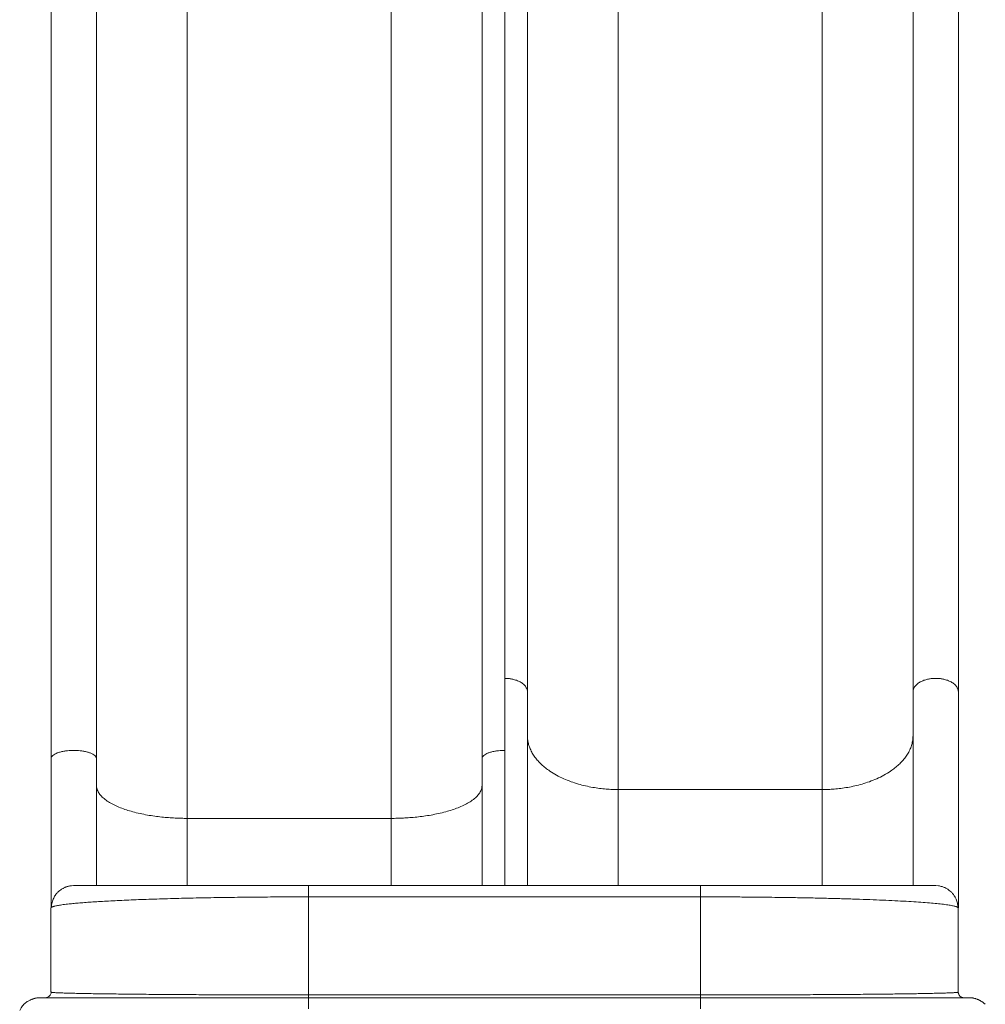
# Model space of a CAD drawing. Units: millimetres. Extents: x -256 to 391, y -169 to 324.
# Drawn here: x 126 to 170, y 57 to 101 of the extents above; entities that cross this region are included whole.
import ezdxf

# ---------------------------------------------------------------- set-up
doc = ezdxf.new("R2010")
doc.units = ezdxf.units.MM
doc.header["$LTSCALE"] = 20
doc.layers.add('CONTOUR', color=7, linetype='Continuous')

msp = doc.modelspace()

# ---------------------------------------------------------------- linework, layer by layer
at = {"layer": 'CONTOUR', "linetype": 'Continuous', "lineweight": 15}
for p, q in [((148.19227, 68.58956), (148.19227, 127.38102)), ((153.28207, 66.83357), (153.28207, 123.78933)), ((162.4437, 123.78933), (162.4437, 66.83357)), ((133.94083, 122.37542), (133.94083, 65.5401)), ((143.10247, 65.5401), (143.10247, 122.37542)), ((148.19227, 62.52197), (148.19227, 68.58956)), ((153.28207, 66.83357), (153.28207, 62.52197)), ((162.4437, 66.83357), (153.28207, 66.83357)), ((162.4437, 66.83357), (162.4437, 62.52339)), ((133.94083, 62.52239), (133.94083, 65.5401)), ((133.94083, 65.5401), (143.10247, 65.5401)), ((143.10247, 65.5401), (143.10247, 62.52197)), ((128.74521, 62.51324), (128.83375, 62.52197)), ((156.98473, 62.52197), (139.39037, 62.52197)), ((167.66201, 62.51008), (167.54135, 62.52197)), ((139.39037, 57.62068), (139.39037, 62.01927)), ((139.39037, 62.01927), (156.98473, 62.01927)), ((156.98473, 62.01927), (156.98473, 57.62068)), ((127.82836, 57.74635), (127.82836, 61.51657)), ((168.54675, 61.51657), (168.54675, 57.74635)), ((127.32566, 57.495), (127.23624, 57.4862)), ((127.57701, 57.495), (127.67185, 57.51387)), ((127.83307, 57.70494), (127.83307, 57.74667)), ((139.39037, 57.62068), (156.98473, 57.62068)), ((156.98473, 57.495), (139.39037, 57.495)), ((169.13878, 57.48621), (169.04944, 57.495))]:
    msp.add_line(p, q, dxfattribs=at)
for points, knots in [([(127.83307, 68.21993), (127.83307, 69.30881), (127.83307, 71.48627), (127.83307, 74.72833), (127.83307, 77.9518), (127.83307, 81.15553), (127.83307, 84.34118), (127.83307, 87.44723), (127.83307, 90.47358), (127.83307, 93.41948), (127.83307, 96.34487), (127.83307, 99.24915), (127.83307, 102.13143), (127.83307, 104.99086), (127.83307, 107.82716), (127.83307, 110.64001), (127.83307, 113.42705), (127.83307, 116.17108), (127.83307, 118.8723), (127.83307, 121.53211), (127.83307, 124.16916), (127.83307, 125.90583), (127.83307, 126.77428)], [0, 0, 0, 0, 0.05221596, 0.10441714, 0.15661404, 0.20881714, 0.261062, 0.31339411, 0.36272427, 0.41205221, 0.46138678, 0.51073582, 0.5600782, 0.60940886, 0.65873667, 0.70807046, 0.75740216, 0.80663184, 0.85497059, 0.90330599, 0.95164635, 1, 1, 1, 1]), ([(129.86899, 126.77428), (129.86899, 125.83624), (129.86899, 123.96043), (129.86899, 121.10936), (129.86899, 118.23173), (129.86899, 115.32435), (129.86899, 112.3868), (129.86899, 109.4763), (129.86899, 106.59602), (129.86899, 103.74966), (129.86899, 100.88019), (129.86899, 97.98823), (129.86899, 95.07466), (129.86899, 92.14033), (129.86899, 89.1855), (129.86899, 86.21053), (129.86899, 83.21797), (129.86899, 80.22666), (129.86899, 77.23766), (129.86899, 74.24931), (129.86899, 71.24503), (129.86899, 69.22839), (129.86899, 68.21993)], [0, 0, 0, 0, 0.05221596, 0.10441714, 0.15661404, 0.20881714, 0.261062, 0.31339411, 0.36272427, 0.41205221, 0.46138678, 0.51073582, 0.5600782, 0.60940886, 0.65873667, 0.70807046, 0.75740216, 0.80663184, 0.85497059, 0.90330599, 0.95164635, 1, 1, 1, 1]), ([(147.17431, 68.21993), (147.17431, 69.30881), (147.17431, 71.48627), (147.17431, 74.72833), (147.17431, 77.9518), (147.17431, 81.15553), (147.17431, 84.34118), (147.17431, 87.44723), (147.17431, 90.47358), (147.17431, 93.41948), (147.17431, 96.34487), (147.17431, 99.24915), (147.17431, 102.13143), (147.17431, 104.99086), (147.17431, 107.82716), (147.17431, 110.64001), (147.17431, 113.42705), (147.17431, 116.17108), (147.17431, 118.8723), (147.17431, 121.53211), (147.17431, 124.16916), (147.17431, 125.90583), (147.17431, 126.77428)], [0, 0, 0, 0, 0.05221596, 0.10441714, 0.15661404, 0.20881714, 0.261062, 0.31339411, 0.36272427, 0.41205221, 0.46138678, 0.51073582, 0.5600782, 0.60940886, 0.65873667, 0.70807046, 0.75740216, 0.80663184, 0.85497059, 0.90330599, 0.95164635, 1, 1, 1, 1]), ([(149.21023, 126.44778), (149.21023, 125.42115), (149.21023, 123.36819), (149.21023, 120.3113), (149.21023, 117.27179), (149.21023, 114.25074), (149.21023, 111.24659), (149.21023, 108.31735), (149.21023, 105.46312), (149.21023, 102.68463), (149.21023, 99.92534), (149.21023, 97.18583), (149.21023, 94.46692), (149.21023, 91.76943), (149.21023, 89.09362), (149.21023, 86.43979), (149.21023, 83.81016), (149.21023, 81.22098), (149.21023, 78.67205), (149.21023, 76.16205), (149.21023, 73.6734), (149.21023, 72.03434), (149.21023, 71.2147)], [0, 0, 0, 0, 0.052215939, 0.104417086, 0.156613931, 0.208816968, 0.261061794, 0.313393954, 0.362724154, 0.412052132, 0.461386744, 0.510735829, 0.560078261, 0.609408971, 0.658736811, 0.708070639, 0.757402374, 0.806632003, 0.854970702, 0.903306047, 0.95164637, 1, 1, 1, 1]), ([(166.51554, 126.44778), (166.51554, 125.61928), (166.51554, 123.96247), (166.51554, 121.4919), (166.51554, 119.03258), (166.51554, 116.58553), (166.51554, 114.1398), (166.51554, 111.68131), (166.51554, 109.28001), (166.51554, 106.93811), (166.51554, 104.66174), (166.51554, 102.38282), (166.51554, 100.10251), (166.51554, 97.82065), (166.51554, 95.38512), (166.51554, 92.79475), (166.51554, 90.05679), (166.51554, 87.32128), (166.51554, 84.58625), (166.51554, 82.05428), (166.51554, 79.71988), (166.51554, 77.58239), (166.51554, 75.4486), (166.51554, 73.32053), (166.51554, 71.91666), (166.51554, 71.2147)], [0, 0, 0, 0, 0.04212591, 0.08424189, 0.12635346, 0.16846612, 0.21058539, 0.25327052, 0.29672235, 0.33655307, 0.37680141, 0.41745319, 0.45810475, 0.49913912, 0.54061397, 0.59038352, 0.64082924, 0.69158566, 0.7424881, 0.79423197, 0.83488646, 0.87572057, 0.91714726, 0.95857199, 1, 1, 1, 1]), ([(168.55146, 126.44778), (168.55146, 125.42115), (168.55146, 123.36819), (168.55146, 120.3113), (168.55146, 117.27179), (168.55146, 114.25074), (168.55146, 111.24659), (168.55146, 108.31735), (168.55146, 105.46312), (168.55146, 102.68463), (168.55146, 99.92534), (168.55146, 97.18583), (168.55146, 94.46692), (168.55146, 91.76943), (168.55146, 89.09362), (168.55146, 86.43979), (168.55146, 83.81016), (168.55146, 81.22098), (168.55146, 78.67205), (168.55146, 76.16205), (168.55146, 73.6734), (168.55146, 72.03434), (168.55146, 71.2147)], [0, 0, 0, 0, 0.05221594, 0.10441709, 0.15661393, 0.20881697, 0.26106179, 0.31339395, 0.36272415, 0.41205213, 0.46138674, 0.51073583, 0.56007826, 0.60940897, 0.65873681, 0.70807064, 0.75740237, 0.806632, 0.8549707, 0.90330605, 0.95164637, 1, 1, 1, 1]), ([(149.21023, 71.2147), (149.2087, 71.23984), (149.20565, 71.28996), (149.18135, 71.36348), (149.14375, 71.43367), (149.09304, 71.49915), (149.03163, 71.55889), (148.94035, 71.62848), (148.81226, 71.69905), (148.64671, 71.75913), (148.48464, 71.79606), (148.33369, 71.81573), (148.23744, 71.81795), (148.19227, 71.81899)], [0, 0, 0, 0, 0.07900972, 0.15743947, 0.23473298, 0.31037916, 0.38392958, 0.45501061, 0.58849273, 0.70966886, 0.81824206, 0.91470117, 1, 1, 1, 1]), ([(166.51554, 71.2147), (166.51707, 71.23984), (166.52011, 71.28996), (166.54441, 71.36348), (166.58202, 71.43367), (166.63273, 71.49915), (166.69413, 71.55889), (166.78542, 71.62848), (166.91351, 71.69905), (167.07906, 71.75913), (167.24112, 71.79606), (167.39208, 71.81573), (167.48833, 71.81795), (167.5335, 71.81899)], [0, 0, 0, 0, 0.07900972, 0.15743947, 0.23473298, 0.31037916, 0.38392958, 0.45501061, 0.58849273, 0.70966886, 0.81824206, 0.91470117, 1, 1, 1, 1]), ([(167.5335, 71.81899), (167.57867, 71.81795), (167.67492, 71.81573), (167.82588, 71.79606), (167.98794, 71.75913), (168.15349, 71.69905), (168.28158, 71.62848), (168.37287, 71.55889), (168.43428, 71.49915), (168.48498, 71.43367), (168.52259, 71.36348), (168.54689, 71.28996), (168.54993, 71.23984), (168.55146, 71.2147)], [0, 0, 0, 0, 0.08529883, 0.18175794, 0.29033114, 0.41150727, 0.54498939, 0.61607042, 0.68962084, 0.76526702, 0.84256053, 0.92099028, 1, 1, 1, 1]), ([(149.21023, 71.2147), (149.21023, 70.92674), (149.21023, 70.35129), (149.21023, 69.4527), (149.21023, 68.52819), (149.21023, 67.57495), (149.21023, 66.59566), (149.21023, 65.59414), (149.21023, 64.5739), (149.21023, 63.55015), (149.21023, 62.86063), (149.21023, 62.52197)], [0, 0, 0, 0, 0.11071294, 0.22124941, 0.33184165, 0.44335397, 0.55540288, 0.66739077, 0.77955919, 0.89172912, 1, 1, 1, 1]), ([(166.51554, 71.2147), (166.51554, 70.98572), (166.51554, 70.52786), (166.51554, 69.82213), (166.51554, 69.11376), (166.51554, 68.40288), (166.51554, 67.69572), (166.51554, 67.00272), (166.51554, 66.32607), (166.51554, 65.66945), (166.51554, 65.01784), (166.51554, 64.37231), (166.51554, 63.7229), (166.51554, 63.10624), (166.51554, 62.70407), (166.51554, 62.52197)], [0, 0, 0, 0, 0.08821189, 0.17638206, 0.26313694, 0.34673886, 0.43033778, 0.51104154, 0.58555203, 0.66007997, 0.73107183, 0.80135741, 0.87166694, 0.9418919, 1, 1, 1, 1]), ([(168.55146, 71.2147), (168.55146, 70.92674), (168.55146, 70.35129), (168.55146, 69.4527), (168.55146, 68.52819), (168.55146, 67.57495), (168.55146, 66.59567), (168.55146, 65.59409), (168.55146, 64.57408), (168.55146, 63.53801), (168.55146, 62.52089), (168.55146, 61.84473), (168.55146, 61.5225)], [0, 0, 0, 0, 0.1001315, 0.2001034, 0.30012574, 0.40098023, 0.50232002, 0.60360462, 0.7050525, 0.80650174, 0.90778662, 1, 1, 1, 1]), ([(153.28207, 66.83357), (153.19453, 66.83454), (153.01384, 66.83655), (152.73524, 66.85357), (152.44169, 66.88323), (152.13457, 66.92886), (151.81608, 66.99255), (151.48937, 67.07682), (151.15874, 67.18398), (150.82967, 67.31611), (150.50892, 67.47476), (150.23994, 67.63902), (150.0201, 67.80022), (149.84414, 67.95109), (149.68467, 68.11311), (149.54434, 68.28537), (149.42568, 68.46671), (149.33074, 68.65569), (149.26202, 68.85062), (149.21838, 69.04964), (149.21295, 69.18364), (149.21023, 69.25074)], [0, 0, 0, 0, 0.041317307, 0.085286798, 0.132052712, 0.181747053, 0.234482228, 0.290342293, 0.349372968, 0.411570873, 0.476872689, 0.54514526, 0.592223532, 0.640448728, 0.689721993, 0.739928613, 0.790938968, 0.842610012, 0.894787248, 0.94730716, 1, 1, 1, 1]), ([(166.51554, 69.25074), (166.51282, 69.18364), (166.50739, 69.04964), (166.46374, 68.85062), (166.39503, 68.65569), (166.30009, 68.46671), (166.18143, 68.28537), (166.0411, 68.11311), (165.88163, 67.95109), (165.70566, 67.80022), (165.48583, 67.63902), (165.21685, 67.47476), (164.8961, 67.31611), (164.56703, 67.18398), (164.2364, 67.07682), (163.90969, 66.99255), (163.5912, 66.92886), (163.28408, 66.88323), (162.99053, 66.85357), (162.71192, 66.83655), (162.53124, 66.83454), (162.4437, 66.83357)], [0, 0, 0, 0, 0.05269284, 0.10521275, 0.15738999, 0.20906103, 0.26007139, 0.31027801, 0.35955127, 0.40777647, 0.45485474, 0.52312731, 0.58842913, 0.65062703, 0.70965771, 0.76551777, 0.81825295, 0.86794729, 0.9147132, 0.95868269, 1, 1, 1, 1]), ([(127.83307, 68.21993), (127.83698, 68.24449), (127.84471, 68.29317), (127.90517, 68.36219), (127.99455, 68.42357), (128.10765, 68.47511), (128.24356, 68.51897), (128.39661, 68.55292), (128.55865, 68.57564), (128.70961, 68.58723), (128.85103, 68.59065), (128.99246, 68.58723), (129.14341, 68.57564), (129.30546, 68.55292), (129.45851, 68.51897), (129.59441, 68.47511), (129.70752, 68.42357), (129.7969, 68.36219), (129.85736, 68.29317), (129.86509, 68.24449), (129.86899, 68.21993)], [0, 0, 0, 0, 0.06304328, 0.12492118, 0.18458579, 0.24119797, 0.2941755, 0.35478443, 0.40908973, 0.4573359, 0.5, 0.5426641, 0.59091027, 0.64521557, 0.7058245, 0.75880203, 0.81541421, 0.87507882, 0.93695672, 1, 1, 1, 1]), ([(147.17431, 68.21993), (147.17821, 68.24449), (147.18594, 68.29317), (147.2464, 68.36219), (147.33578, 68.42357), (147.44889, 68.47511), (147.58479, 68.51896), (147.73784, 68.55295), (147.89989, 68.57553), (148.05085, 68.58757), (148.1471, 68.58892), (148.19227, 68.58956)], [0, 0, 0, 0, 0.12608655, 0.24984236, 0.36917159, 0.48239594, 0.58835099, 0.70956886, 0.81817946, 0.91467179, 1, 1, 1, 1]), ([(127.83307, 61.53041), (127.83307, 61.55205), (127.83307, 61.90114), (127.83307, 62.57522), (127.83307, 63.55082), (127.83307, 64.51375), (127.83307, 65.46217), (127.83307, 66.39362), (127.83307, 67.31493), (127.83307, 67.91804), (127.83307, 68.21993)], [0, 0, 0, 0, 0.00943581, 0.15221882, 0.29519572, 0.43845892, 0.57886404, 0.7190948, 0.85939299, 1, 1, 1, 1]), ([(129.86899, 68.21993), (129.86899, 67.91253), (129.86899, 67.29842), (129.86899, 66.36), (129.86899, 65.41108), (129.86899, 64.45054), (129.86899, 63.48734), (129.86899, 62.84157), (129.86899, 62.52197)], [0, 0, 0, 0, 0.1673604, 0.33435121, 0.50127036, 0.66841617, 0.83589669, 1, 1, 1, 1]), ([(147.17431, 62.52197), (147.17431, 62.53935), (147.17431, 62.88347), (147.17431, 63.55044), (147.17431, 64.51385), (147.17431, 65.46214), (147.17431, 66.39363), (147.17431, 67.31493), (147.17431, 67.91804), (147.17431, 68.21993)], [0, 0, 0, 0, 0.00889086, 0.17603978, 0.3435234, 0.50766576, 0.67160428, 0.83562162, 1, 1, 1, 1]), ([(129.86899, 67.01862), (129.8739, 66.96348), (129.88369, 66.85352), (129.96201, 66.69148), (130.08395, 66.53538), (130.24978, 66.38775), (130.45163, 66.25144), (130.68288, 66.12773), (130.93647, 66.01733), (131.20764, 65.91988), (131.50253, 65.83179), (131.81751, 65.75443), (132.14814, 65.68888), (132.47484, 65.63734), (132.79334, 65.59838), (133.10046, 65.57047), (133.39401, 65.55233), (133.67261, 65.54192), (133.8533, 65.54069), (133.94083, 65.5401)], [0, 0, 0, 0, 0.07077692, 0.14113587, 0.21067266, 0.2790096, 0.34580634, 0.40962662, 0.47144491, 0.5310788, 0.58839462, 0.65059774, 0.70963337, 0.76549811, 0.81823771, 0.86793622, 0.91470605, 0.95867923, 1, 1, 1, 1]), ([(147.17431, 67.01862), (147.1694, 66.96348), (147.15961, 66.85352), (147.08129, 66.69148), (146.95935, 66.53538), (146.79352, 66.38775), (146.59167, 66.25144), (146.36042, 66.12773), (146.10683, 66.01733), (145.83566, 65.91988), (145.54077, 65.83179), (145.22579, 65.75443), (144.89516, 65.68888), (144.56846, 65.63734), (144.24996, 65.59838), (143.94284, 65.57047), (143.64929, 65.55233), (143.37069, 65.54192), (143.19, 65.54069), (143.10247, 65.5401)], [0, 0, 0, 0, 0.070776919, 0.14113587, 0.210672658, 0.2790096, 0.345806344, 0.409626617, 0.471444908, 0.531078799, 0.588394622, 0.650597742, 0.709633366, 0.765498114, 0.81823771, 0.867936217, 0.914706052, 0.958679229, 1, 1, 1, 1]), ([(128.74476, 62.51785), (128.72799, 62.51605), (128.6974, 62.51278), (128.64707, 62.50362), (128.59989, 62.49224), (128.55534, 62.479), (128.51998, 62.46695), (128.49073, 62.45591), (128.46212, 62.44449), (128.42061, 62.42655), (128.36578, 62.39918), (128.30019, 62.36088), (128.22253, 62.30649), (128.13243, 62.22806), (128.03452, 62.11527), (127.95907, 61.99242), (127.90646, 61.87306), (127.87296, 61.76882), (127.84863, 61.65394), (127.84439, 61.57337), (127.8422, 61.53181)], [0, 0, 0, 0, 0.10922997, 0.19919501, 0.27040148, 0.31221412, 0.34528239, 0.35926352, 0.37211579, 0.39787741, 0.43054264, 0.47088703, 0.51941861, 0.5824816, 0.66198084, 0.75806308, 0.81238655, 0.87083204, 0.93336672, 1, 1, 1, 1]), ([(139.39037, 62.52197), (139.23204, 62.52197), (138.91529, 62.52197), (138.43584, 62.52197), (137.95306, 62.52197), (137.46328, 62.52197), (136.97299, 62.52197), (136.47936, 62.52197), (135.98843, 62.52197), (135.4983, 62.52197), (135.01439, 62.52197), (134.53572, 62.52197), (134.06695, 62.52197), (133.60797, 62.52197), (133.16252, 62.52197), (132.73129, 62.52197), (132.317, 62.52197), (131.90191, 62.52197), (131.49156, 62.52197), (131.09198, 62.52197), (130.72249, 62.52197), (130.38458, 62.52197), (130.07964, 62.52197), (129.80785, 62.52197), (129.55758, 62.52197), (129.33501, 62.52197), (129.14707, 62.52197), (129.00403, 62.52197), (128.90513, 62.52197), (128.84478, 62.52197), (128.83741, 62.52197), (128.83375, 62.52197)], [0, 0, 0, 0, 0.02655324, 0.05312377, 0.08062644, 0.10818743, 0.13664567, 0.16520469, 0.19461027, 0.22415919, 0.25448343, 0.28499006, 0.31617688, 0.347578, 0.37953825, 0.41173452, 0.44434307, 0.47719701, 0.51503779, 0.55315111, 0.59139561, 0.6297454, 0.66813884, 0.70634371, 0.74460876, 0.78857646, 0.83222333, 0.87547916, 0.91760529, 0.95913208, 1, 1, 1, 1]), ([(167.54135, 62.52197), (167.5377, 62.52197), (167.53033, 62.52197), (167.46998, 62.52197), (167.37108, 62.52197), (167.22804, 62.52197), (167.0401, 62.52197), (166.8063, 62.52197), (166.52616, 62.52197), (166.19953, 62.52197), (165.82771, 62.52197), (165.41201, 62.52197), (164.95428, 62.52197), (164.49865, 62.52197), (164.05811, 62.52197), (163.64383, 62.52197), (163.21259, 62.52197), (162.76715, 62.52197), (162.30816, 62.52197), (161.83939, 62.52197), (161.36072, 62.52197), (160.87682, 62.52197), (160.38668, 62.52197), (159.89576, 62.52197), (159.40212, 62.52197), (158.91183, 62.52197), (158.42205, 62.52197), (157.93927, 62.52197), (157.45982, 62.52197), (157.14306, 62.52197), (156.98473, 62.52197)], [0, 0, 0, 0, 0.04086791, 0.08239469, 0.12452235, 0.16777765, 0.21142507, 0.25539432, 0.30001201, 0.3446897, 0.38936122, 0.43412766, 0.47862151, 0.52279722, 0.55565041, 0.5882605, 0.62045599, 0.6524178, 0.68381816, 0.7150065, 0.74551234, 0.7758381, 0.80538622, 0.83479331, 0.86335153, 0.89181126, 0.91937144, 0.94687559, 0.97344588, 1, 1, 1, 1]), ([(168.53407, 61.52781), (168.52889, 61.59814), (168.51924, 61.72916), (168.46061, 61.90289), (168.39085, 62.0391), (168.31333, 62.14962), (168.23267, 62.23833), (168.15061, 62.30881), (168.08046, 62.35785), (168.01844, 62.39492), (167.96477, 62.42314), (167.91046, 62.44787), (167.84677, 62.47249), (167.77463, 62.49398), (167.71087, 62.50812), (167.67431, 62.51195), (167.66232, 62.51321)], [0, 0, 0, 0, 0.12247198, 0.22816145, 0.31692048, 0.38866549, 0.46291806, 0.52541172, 0.57689868, 0.61200617, 0.65132795, 0.69766656, 0.75270195, 0.84116732, 0.94793686, 1, 1, 1, 1]), ([(127.8426, 61.54136), (127.84559, 61.54385), (127.85058, 61.54801), (127.85986, 61.55375), (127.86871, 61.55863), (127.87911, 61.56372), (127.89129, 61.56905), (127.91386, 61.57794), (127.94961, 61.58972), (128.00621, 61.60484), (128.07548, 61.62039), (128.15956, 61.63643), (128.25932, 61.65289), (128.37243, 61.66931), (128.49989, 61.6857), (128.66168, 61.70436), (128.86342, 61.72499), (129.11938, 61.74786), (129.39995, 61.77005), (129.7119, 61.79198), (130.04748, 61.81309), (130.4124, 61.83368), (130.7992, 61.85334), (131.21226, 61.87224), (131.64476, 61.8901), (132.09951, 61.90701), (132.57067, 61.92279), (133.05938, 61.93747), (133.56107, 61.95096), (134.07515, 61.96324), (134.59856, 61.9743), (135.12759, 61.98407), (135.66091, 61.99262), (136.19746, 61.99995), (136.739, 62.00609), (137.27635, 62.01098), (137.80846, 62.01473), (138.33458, 62.01735), (138.86217, 62.01898), (139.21442, 62.01917), (139.39037, 62.01927)], [0, 0, 0, 0, 0.0103794, 0.01734763, 0.02396823, 0.030787, 0.03861313, 0.04625881, 0.06794548, 0.08803393, 0.10998267, 0.13366171, 0.15618329, 0.18045193, 0.20438209, 0.22744806, 0.26248534, 0.29611553, 0.33125686, 0.36521678, 0.40026274, 0.43429785, 0.46904402, 0.50292116, 0.53717488, 0.5706864, 0.60427853, 0.63724728, 0.67003946, 0.70232215, 0.73420976, 0.7656974, 0.79635388, 0.82674656, 0.85689268, 0.88680991, 0.91522361, 0.94354909, 0.97180247, 1, 1, 1, 1]), ([(156.98473, 62.01927), (157.21941, 62.0191), (157.68944, 62.01875), (158.39239, 62.01584), (159.0414, 62.01151), (159.6361, 62.00609), (160.17766, 61.99995), (160.7142, 61.99262), (161.30848, 61.9831), (161.95562, 61.97086), (162.64792, 61.95528), (163.31983, 61.93756), (163.96678, 61.91776), (164.58466, 61.89594), (165.16699, 61.8723), (165.71036, 61.84699), (166.21208, 61.82014), (166.66711, 61.79203), (167.07402, 61.76286), (167.43234, 61.7328), (167.69422, 61.70663), (167.88372, 61.6847), (168.01705, 61.66737), (168.13485, 61.64996), (168.23805, 61.63244), (168.32461, 61.61517), (168.39374, 61.59862), (168.44812, 61.58272), (168.48936, 61.56742), (168.51553, 61.55406), (168.52955, 61.5445), (168.53403, 61.53991), (168.53555, 61.53836)], [0, 0, 0, 0, 0.03745127, 0.07501086, 0.11271699, 0.14251201, 0.1725348, 0.20280296, 0.23333366, 0.27522937, 0.31781987, 0.36124586, 0.40515786, 0.44969452, 0.4950101, 0.54018315, 0.58583097, 0.63213962, 0.67749243, 0.72312459, 0.76933457, 0.79372625, 0.81908562, 0.84429972, 0.86834789, 0.89369235, 0.91720327, 0.93794339, 0.96027488, 0.98095154, 0.99356266, 1, 1, 1, 1]), ([(127.82836, 61.51657), (127.82873, 61.51977), (127.82941, 61.52554), (127.83471, 61.53346), (127.8389, 61.53853), (127.84215, 61.54102), (127.8426, 61.54136)], [0, 0, 0, 0, 0.38621275, 0.6980602, 0.95868982, 1, 1, 1, 1]), ([(168.53555, 61.53836), (168.53667, 61.53732), (168.54072, 61.53354), (168.54529, 61.52628), (168.54623, 61.52006), (168.54675, 61.51657)], [0, 0, 0, 0, 0.14363236, 0.52041317, 1, 1, 1, 1]), ([(127.23579, 57.49079), (127.22039, 57.48912), (127.1923, 57.48609), (127.15138, 57.47877), (127.1168, 57.47089), (127.08704, 57.46282), (127.06535, 57.45634), (127.04757, 57.45068), (127.03565, 57.44676), (127.02506, 57.44319), (127.01674, 57.44034), (127.0083, 57.43741), (126.99666, 57.43331), (126.97502, 57.42545), (126.94515, 57.41392), (126.90659, 57.39768), (126.85569, 57.37389), (126.79371, 57.34035), (126.72133, 57.29398), (126.67724, 57.25694), (126.65311, 57.23667)], [0, 0, 0, 0, 0.13917753, 0.25380511, 0.3439222, 0.39558175, 0.43393413, 0.44839177, 0.46000367, 0.46928161, 0.47335187, 0.47729289, 0.48616295, 0.49729882, 0.52818953, 0.57197117, 0.62931528, 0.727453, 0.8508711, 1, 1, 1, 1]), ([(139.39037, 57.495), (139.20943, 57.495), (138.84742, 57.495), (138.29948, 57.495), (137.74773, 57.495), (137.18799, 57.495), (136.62765, 57.495), (136.0635, 57.495), (135.50244, 57.495), (134.94229, 57.495), (134.38925, 57.495), (133.8422, 57.495), (133.30646, 57.495), (132.78191, 57.495), (132.27282, 57.495), (131.77999, 57.495), (131.30652, 57.495), (130.83212, 57.495), (130.36315, 57.495), (129.90649, 57.495), (129.48422, 57.495), (129.09804, 57.495), (128.74953, 57.495), (128.43892, 57.495), (128.16784, 57.495), (127.93532, 57.495), (127.74191, 57.495), (127.58627, 57.495), (127.46753, 57.495), (127.38531, 57.495), (127.33489, 57.495), (127.32873, 57.495), (127.32566, 57.495)], [0, 0, 0, 0, 0.02655297, 0.05312331, 0.08062582, 0.1081865, 0.13664457, 0.16520327, 0.19460867, 0.22415726, 0.25448132, 0.28498761, 0.31617424, 0.34757501, 0.37953507, 0.41173098, 0.44433932, 0.47719291, 0.51503343, 0.5531464, 0.59139058, 0.62974005, 0.66813314, 0.70633771, 0.74460237, 0.78227739, 0.81988902, 0.85691384, 0.89352394, 0.92965675, 0.96496695, 1, 1, 1, 1]), ([(127.84246, 57.74253), (127.83782, 57.71839), (127.82854, 57.67006), (127.79097, 57.60359), (127.73894, 57.54749), (127.69426, 57.52505), (127.67186, 57.5138)], [0, 0, 0, 0, 0.24883574, 0.49832131, 0.7485699, 1, 1, 1, 1]), ([(127.82836, 57.74635), (127.82862, 57.7457), (127.8291, 57.7445), (127.83264, 57.74285), (127.83686, 57.74145), (127.84051, 57.74062), (127.84218, 57.74023)], [0, 0, 0, 0, 0.3189478, 0.58969448, 0.81223975, 1, 1, 1, 1]), ([(127.84218, 57.74023), (127.84253, 57.74015), (127.84519, 57.7395), (127.85114, 57.73844), (127.85982, 57.73706), (127.86872, 57.73584), (127.87911, 57.73457), (127.89129, 57.73324), (127.91386, 57.73103), (127.94961, 57.72809), (128.0062, 57.72428), (128.07139, 57.72063), (128.14545, 57.71706), (128.22523, 57.71365), (128.31462, 57.71023), (128.41444, 57.7068), (128.52325, 57.7034), (128.67992, 57.6989), (128.89722, 57.69342), (129.1963, 57.68691), (129.52976, 57.6806), (129.90005, 57.67445), (130.30462, 57.66851), (130.74128, 57.66285), (131.19105, 57.65765), (131.64445, 57.65298), (132.09918, 57.64874), (132.57034, 57.64481), (133.05904, 57.64113), (133.56073, 57.63776), (134.07481, 57.63469), (134.59824, 57.63193), (135.09299, 57.62963), (135.55539, 57.62777), (135.98314, 57.62625), (136.41444, 57.6249), (136.84861, 57.62373), (137.37044, 57.62255), (137.98254, 57.62156), (138.68557, 57.62083), (139.15568, 57.62073), (139.39037, 57.62068)], [0, 0, 0, 0, 0.00146036, 0.01094387, 0.01799541, 0.02469513, 0.03159512, 0.03951386, 0.04724966, 0.06918994, 0.0895101, 0.11170671, 0.13173866, 0.1509531, 0.1705143, 0.19108303, 0.21103819, 0.23038015, 0.27065453, 0.3098557, 0.34979666, 0.38942079, 0.42889003, 0.46845189, 0.50728487, 0.54152951, 0.57498645, 0.60847626, 0.64129946, 0.67390133, 0.70595471, 0.73757486, 0.76876195, 0.793051, 0.81715168, 0.84107468, 0.86483096, 0.8884317, 0.92576948, 0.96294314, 1, 1, 1, 1]), ([(156.98473, 57.62068), (157.12547, 57.6207), (157.40717, 57.62073), (157.82936, 57.62101), (158.25089, 57.62142), (158.67119, 57.622), (159.13334, 57.62282), (159.6363, 57.62399), (160.17788, 57.62554), (160.71445, 57.62736), (161.24781, 57.62947), (161.77686, 57.63193), (162.30029, 57.63469), (162.81437, 57.63776), (163.31606, 57.64113), (163.80477, 57.64481), (164.27592, 57.64874), (164.73066, 57.65298), (165.14794, 57.65728), (165.53284, 57.66167), (165.88283, 57.66603), (166.21476, 57.6706), (166.52492, 57.67528), (166.78072, 57.67954), (166.98976, 57.68333), (167.15838, 57.6866), (167.31652, 57.6899), (167.46461, 57.69323), (167.60444, 57.69662), (167.73711, 57.7001), (167.86249, 57.70371), (167.9803, 57.70744), (168.08623, 57.71116), (168.18047, 57.7149), (168.26384, 57.71864), (168.33565, 57.72234), (168.39156, 57.72575), (168.43473, 57.72884), (168.46954, 57.73176), (168.49758, 57.73465), (168.51639, 57.73718), (168.52726, 57.73898), (168.53122, 57.73988), (168.53255, 57.74019)], [0, 0, 0, 0, 0.02223074, 0.04449674, 0.06680828, 0.08917559, 0.11160881, 0.14113878, 0.17091641, 0.20096337, 0.23130073, 0.26249464, 0.29412244, 0.32618282, 0.35879258, 0.39162295, 0.42512086, 0.45858511, 0.49283803, 0.52319047, 0.55427739, 0.58499471, 0.616211, 0.64724309, 0.66748708, 0.68815282, 0.70856874, 0.72848893, 0.74890741, 0.76982478, 0.79095991, 0.81282534, 0.83542152, 0.85616346, 0.87749424, 0.89979853, 0.91989567, 0.9355478, 0.95211167, 0.96958732, 0.98467441, 0.99484199, 1, 1, 1, 1]), ([(169.04944, 57.495), (169.04637, 57.495), (169.04022, 57.495), (168.9898, 57.495), (168.90758, 57.495), (168.78884, 57.495), (168.6332, 57.495), (168.43979, 57.495), (168.20727, 57.495), (167.93619, 57.495), (167.62558, 57.495), (167.27707, 57.495), (166.8909, 57.495), (166.46862, 57.495), (166.01196, 57.495), (165.54299, 57.495), (165.06859, 57.495), (164.59512, 57.495), (164.10229, 57.495), (163.5932, 57.495), (163.06865, 57.495), (162.53291, 57.495), (161.98586, 57.495), (161.43283, 57.495), (160.87267, 57.495), (160.31162, 57.495), (159.74746, 57.495), (159.18713, 57.495), (158.62738, 57.495), (158.07563, 57.495), (157.52769, 57.495), (157.16568, 57.495), (156.98473, 57.495)], [0, 0, 0, 0, 0.03503256, 0.07034275, 0.10647524, 0.14308532, 0.18011048, 0.21772162, 0.25539763, 0.29366132, 0.33186637, 0.37025914, 0.40860861, 0.44685312, 0.48496561, 0.52280709, 0.55565967, 0.58826901, 0.62046391, 0.65242499, 0.68382476, 0.71501239, 0.74551768, 0.77584274, 0.80539032, 0.83479673, 0.86335443, 0.8918135, 0.91937318, 0.94687669, 0.97344653, 1, 1, 1, 1]), ([(168.53255, 57.74019), (168.53387, 57.74047), (168.53743, 57.74122), (168.5417, 57.74257), (168.54587, 57.74434), (168.54644, 57.74564), (168.54675, 57.74635)], [0, 0, 0, 0, 0.13553225, 0.36553862, 0.65369468, 1, 1, 1, 1]), ([(168.55179, 57.69705), (168.54988, 57.70428), (168.54607, 57.71874), (168.5372, 57.73304), (168.53276, 57.74019)], [0, 0, 0, 0, 0.50010028, 1, 1, 1, 1]), ([(168.55633, 57.69819), (168.55863, 57.68188), (168.56553, 57.63292), (168.61697, 57.56472), (168.6991, 57.50628), (168.76509, 57.49876), (168.79809, 57.495)], [0, 0, 0, 0, 0.14267682, 0.42845121, 0.71422561, 1, 1, 1, 1]), ([(169.76032, 57.20058), (169.74647, 57.2137), (169.72145, 57.23742), (169.67322, 57.2746), (169.62628, 57.30677), (169.58188, 57.33435), (169.54702, 57.35452), (169.51831, 57.37013), (169.49144, 57.38421), (169.45784, 57.40076), (169.42379, 57.4156), (169.39544, 57.427), (169.36564, 57.43839), (169.3302, 57.45069), (169.28609, 57.46417), (169.23908, 57.47589), (169.18821, 57.48549), (169.15668, 57.48892), (169.13923, 57.49081)], [0, 0, 0, 0, 0.14755167, 0.26674866, 0.35838905, 0.40999264, 0.44848494, 0.46386306, 0.47759201, 0.50401735, 0.5307773, 0.54441036, 0.55932059, 0.59640531, 0.64657083, 0.73651037, 0.85414201, 1, 1, 1, 1]), ([(126.6554, 57.2339), (126.64166, 57.223), (126.57642, 57.17126), (126.49491, 57.06738), (126.44499, 56.96729), (126.42439, 56.92597)], [0, 0, 0, 0, 0.13546541, 0.64309388, 1, 1, 1, 1])]:
    msp.add_open_spline(points, degree=3, knots=knots, dxfattribs=at)
for points in [[(139.39037, 62.01927), (139.39037, 62.05643), (139.39037, 62.13075), (139.39037, 62.22942), (139.39037, 62.31652), (139.39037, 62.38974), (139.39037, 62.44815), (139.39037, 62.49028), (139.39037, 62.51699), (139.39037, 62.52031), (139.39037, 62.52197)], [(156.98473, 62.01927), (156.98473, 62.05643), (156.98473, 62.13075), (156.98473, 62.22942), (156.98473, 62.31652), (156.98473, 62.38974), (156.98473, 62.44815), (156.98473, 62.49028), (156.98473, 62.51699), (156.98473, 62.52031), (156.98473, 62.52197)], [(139.39037, 57.495), (139.39037, 57.49666), (139.39037, 57.49998), (139.39037, 57.52649), (139.39037, 57.56614), (139.39037, 57.6025), (139.39037, 57.62068)], [(139.39037, 56.99231), (139.39037, 57.02947), (139.39037, 57.10379), (139.39037, 57.20246), (139.39037, 57.28956), (139.39037, 57.36278), (139.39037, 57.42119), (139.39037, 57.46332), (139.39037, 57.49002), (139.39037, 57.49334), (139.39037, 57.495)], [(156.98473, 57.62068), (156.98473, 57.6025), (156.98473, 57.56614), (156.98473, 57.52649), (156.98473, 57.49998), (156.98473, 57.49666), (156.98473, 57.495)], [(156.98473, 56.99231), (156.98473, 57.02947), (156.98473, 57.10379), (156.98473, 57.20246), (156.98473, 57.28956), (156.98473, 57.36278), (156.98473, 57.42119), (156.98473, 57.46332), (156.98473, 57.49002), (156.98473, 57.49334), (156.98473, 57.495)]]:
    msp.add_open_spline(points, degree=3, dxfattribs=at)

doc.saveas('drawing.dxf')
